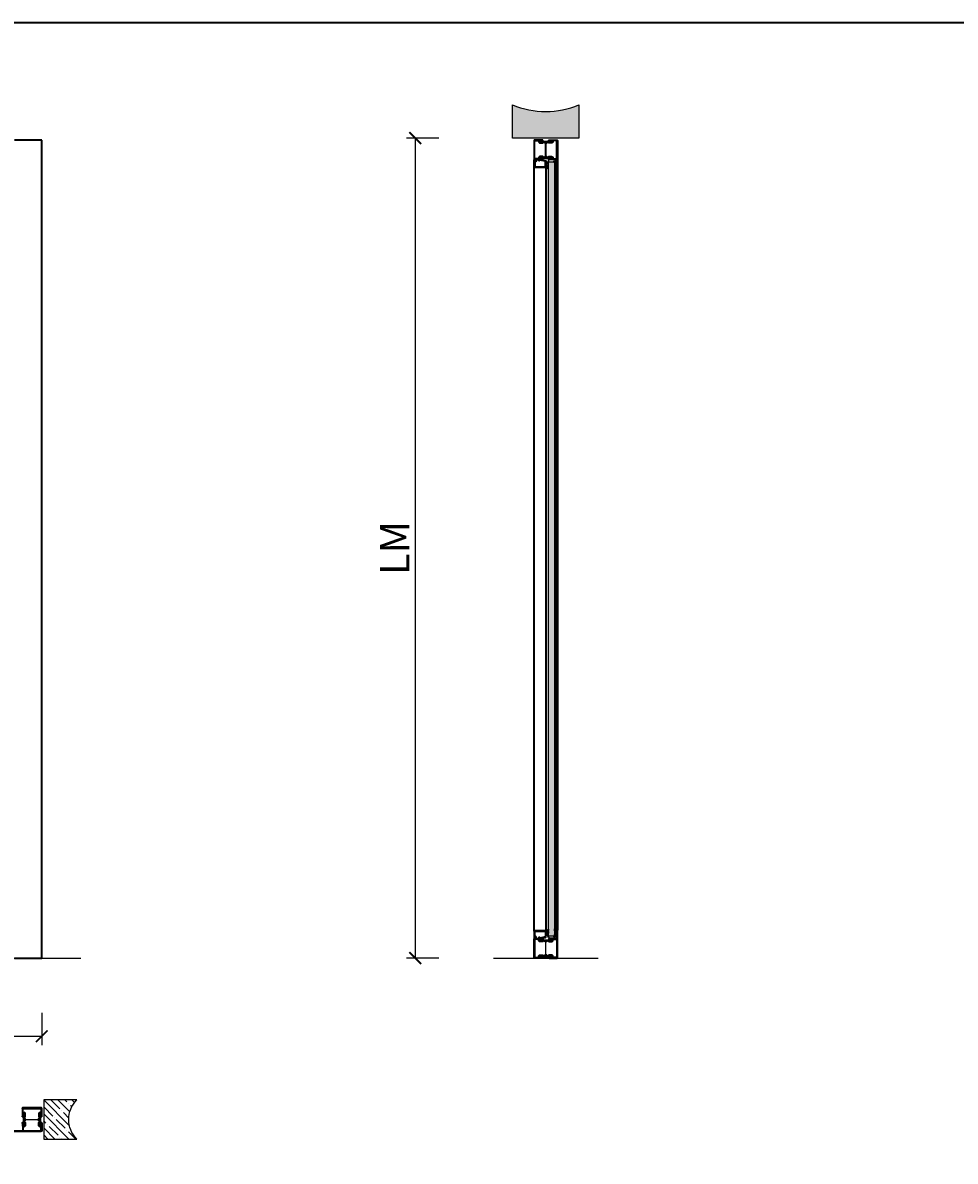
# Model space of a CAD drawing. Units: millimetres. Extents: x 559 to 83958, y -235 to 115762.
# Drawn here: x 5218 to 7604, y 5853 to 8765 of the extents above; entities that cross this region are included whole.
import ezdxf

# ---------------------------------------------------------------- set-up
doc = ezdxf.new("R2010")
doc.units = ezdxf.units.MM
doc.header["$PDMODE"] = 34
doc.header["$PDSIZE"] = 5
doc.layers.get('0').update_dxf_attribs({"true_color": 0x939598})
for name, color, linetype in [('Z_Bemaßung-Blau 0.10', 150, 'Continuous'), ('Z_Beschlag-Grau 0.10', 8, 'Continuous'), ('Z_Linie-Gelb 0.25', 2, 'Continuous'), ('Z_Schraffur-Grau 0.10', 8, 'Continuous'), ('Z_Unsichtbar-Weiß 0.05', 255, 'Continuous'), ('Z_Wand-Grün 0.5', 3, 'Continuous')]:
    doc.layers.add(name, color=color, linetype=linetype)
doc.layers.add('Z_Kontur-Magenta 0.35', color=6, linetype='Continuous', lineweight=35)
doc.styles.add('DIN', font='txt', dxfattribs={"height": 2.5})
doc.styles.get("Standard").update_dxf_attribs({"font": 'arial.ttf', "height": 2.5})
doc.dimstyles.new('Bem_Automatisch', dxfattribs={"dimtxt": 2.5, "dimasz": 1, "dimexe": 0.75, "dimexo": 0.75, "dimgap": 0.5, "dimtad": 1, "dimdec": 0, "dimtxsty": 'Standard', "dimblk": 'ARCHTICK', "dimcen": 0, "dimclrd": 256, "dimclre": 256, "dimclrt": 256, "dimadec": 0, "dimazin": 0, "dimtfac": 1, "dimtdec": 0, "dimtmove": 1, "dimatfit": 2, "dimfxl": 2, "dimfxlon": 1, "dimtolj": 1, "dimtzin": 0, "dimlwd": -1, "dimlwe": -1, "dimarcsym": 0})
pattern_1 = [(180, (6585.8986, 5585.4451), (-1e-16, -1), [])]
pattern_2 = [(180, (6585.8986, 5635.4451), (2e-21, 1), [])]

# ---------------------------------------------------------------- blocks, each defined once
blk = doc.blocks.new('_ArchTick')
at = {"color": 0, "linetype": 'ByBlock', "const_width": 0.15}
blk.add_lwpolyline([(-0.5, -0.5), (0.5, 0.5)], dxfattribs=at)
blk = doc.blocks.new('*D290')
at = {"layer": 'Defpoints', "color": 0, "transparency": 16777216}
for p in [(2386.1, 6372.4), (5266.1, 6372.4), (5266.1, 6172.4)]:
    blk.add_point(p, dxfattribs=at)
at = {"layer": 'Z_Bemaßung-Blau 0.10', "transparency": 16777216}
for p, q in [((2386.1, 6232.4), (2386.1, 6149.9)), ((5266.1, 6232.4), (5266.1, 6149.9)), ((2386.1, 6172.4), (5266.1, 6172.4))]:
    blk.add_line(p, q, dxfattribs=at)
at = {"layer": 'Z_Bemaßung-Blau 0.10', "transparency": 16777216, "xscale": 30, "yscale": 30, "zscale": 30, "rotation": 180}
blk.add_blockref('_ArchTick', (2386.1, 6172.4), dxfattribs=at)
at = {"layer": 'Z_Bemaßung-Blau 0.10', "transparency": 16777216, "xscale": 30, "yscale": 30, "zscale": 30}
blk.add_blockref('_ArchTick', (5266.1, 6172.4), dxfattribs=at)
at = {"layer": 'Z_Bemaßung-Blau 0.10', "transparency": 16777216, "insert": (3826.1, 6224.9), "char_height": 75, "attachment_point": 5, "style": 'DIN'}
blk.add_mtext('\\A1;LM', dxfattribs=at)
blk = doc.blocks.new('*D291')
at = {"layer": 'Defpoints', "color": 0, "transparency": 16777216}
for p in [(6605.9, 8470.4), (6221.9, 6372.4), (6605.9, 6372.4)]:
    blk.add_point(p, dxfattribs=at)
at = {"layer": 'Z_Bemaßung-Blau 0.10', "transparency": 16777216}
for p, q in [((6281.9, 8470.4), (6199.4, 8470.4)), ((6221.9, 8470.4), (6221.9, 6372.4)), ((6281.9, 6372.4), (6199.4, 6372.4))]:
    blk.add_line(p, q, dxfattribs=at)
at = {"layer": 'Z_Bemaßung-Blau 0.10', "transparency": 16777216, "xscale": 30, "yscale": 30, "zscale": 30}
for p, rotation in [((6221.9, 8470.4), 90), ((6221.9, 6372.4), 270)]:
    blk.add_blockref('_ArchTick', p, dxfattribs=dict(at, rotation=rotation))
at = {"layer": 'Z_Bemaßung-Blau 0.10', "transparency": 16777216, "insert": (6169.4, 7421.4), "char_height": 75, "attachment_point": 5, "rotation": 90}
blk.add_mtext('\\A1;LM', dxfattribs=at)
blk = doc.blocks.new('*U32')
at = {"layer": 'Z_Schraffur-Grau 0.10'}
h = blk.add_hatch(dxfattribs=at)
h.set_pattern_fill('ANSI35', color=256, scale=4, style=0)
h.set_pattern_definition([(45, (-370997.47, -117034.307), (-17.9605122, 17.9605122), []), (45, (-370979.51, -117034.307), (-17.9605122, 17.9605122), [31.75, -6.35, 0, -6.35])])
h.paths.add_polyline_path([(-10, 2), (-95, 2, -0.414214), (-95, -98), (-10, -98)])
at = {"layer": 'Z_Unsichtbar-Weiß 0.05'}
blk.add_arc((-145, -48), 70.7, 315, 45, dxfattribs=at)
at = {"layer": 'Z_Wand-Grün 0.5'}
blk.add_lwpolyline([(-95, 2), (-10, 2), (-10, -98), (-95, -98)], dxfattribs=at)

msp = doc.modelspace()

# ---------------------------------------------------------------- hatches: boundary and pattern name
at = {"layer": 'Z_Linie-Gelb 0.25'}
h = msp.add_hatch(dxfattribs=at)
h.set_pattern_fill('_USER', color=256, angle=180, style=0, pattern_type=0)
h.set_pattern_definition(pattern_1)
h.paths.add_polyline_path([(6555.4, 8459.2), (6555.4, 8457.6, -0.414214), (6554.9, 8457.1), (6553.8, 8457.1, -0.267949), (6553.2, 8457.5), (6552.4, 8458.9, 0.267949), (6551.5, 8459.4), (6541.9, 8459.4, -0.414214), (6540.4, 8460.9, -0.414214), (6541.9, 8462.4), (6569.9, 8462.4, -0.414214), (6571.4, 8460.9, -0.414214), (6569.9, 8459.4), (6560.3, 8459.4, 0.267949), (6559.4, 8458.9), (6558.6, 8457.5, -0.267949), (6558, 8457.1), (6556.9, 8457.1, -0.414214), (6556.4, 8457.6), (6556.4, 8459.2, 0.414214), (6555.9, 8459.7, 0.414214)])
h = msp.add_hatch(dxfattribs=at)
h.set_pattern_fill('_USER', color=256, angle=180, style=0, pattern_type=0)
h.set_pattern_definition(pattern_2)
h.paths.add_polyline_path([(6555.4, 8421.6, 0.414214), (6555.9, 8421.1, 0.414214), (6556.4, 8421.6), (6556.4, 8423.2, -0.414214), (6556.9, 8423.7), (6558, 8423.7, -0.267949), (6558.6, 8423.4), (6559.4, 8421.9, 0.267949), (6560.3, 8421.4), (6569.9, 8421.4, -0.414214), (6571.4, 8419.9, -0.414214), (6569.9, 8418.4), (6541.9, 8418.4, -0.414214), (6540.4, 8419.9, -0.414214), (6541.9, 8421.4), (6551.5, 8421.4, 0.267949), (6552.4, 8421.9), (6553.2, 8423.4, -0.267949), (6553.8, 8423.7), (6554.9, 8423.7, -0.414214), (6555.4, 8423.2)])
h = msp.add_hatch(dxfattribs=at)
h.set_pattern_fill('_USER', color=256, angle=180, style=0, pattern_type=0)
h.set_pattern_definition(pattern_2)
h.paths.add_polyline_path([(6555.4, 6416.2, -0.414214), (6555.9, 6416.7, -0.414214), (6556.4, 6416.2), (6556.4, 6414.6, 0.414214), (6556.9, 6414.1), (6558, 6414.1, 0.267949), (6558.6, 6414.5), (6559.4, 6415.9, -0.267949), (6560.3, 6416.4), (6569.9, 6416.4, 0.414214), (6571.4, 6417.9, 0.414214), (6569.9, 6419.4), (6541.9, 6419.4, 0.414214), (6540.4, 6417.9, 0.414214), (6541.9, 6416.4), (6551.5, 6416.4, -0.267949), (6552.4, 6415.9), (6553.2, 6414.5, 0.267949), (6553.8, 6414.1), (6554.9, 6414.1, 0.414214), (6555.4, 6414.6)])
h = msp.add_hatch(dxfattribs=at)
h.set_pattern_fill('_USER', color=256, angle=180, style=0, pattern_type=0)
h.set_pattern_definition(pattern_1)
h.paths.add_polyline_path([(6555.4, 6378.6), (6555.4, 6380.2, 0.414214), (6554.9, 6380.7), (6553.8, 6380.7, 0.267949), (6553.2, 6380.4), (6552.4, 6378.9, -0.267949), (6551.5, 6378.4), (6541.9, 6378.4, 0.414214), (6540.4, 6376.9, 0.414214), (6541.9, 6375.4), (6569.9, 6375.4, 0.414214), (6571.4, 6376.9, 0.414214), (6569.9, 6378.4), (6560.3, 6378.4, -0.267949), (6559.4, 6378.9), (6558.6, 6380.4, 0.267949), (6558, 6380.7), (6556.9, 6380.7, 0.414214), (6556.4, 6380.2), (6556.4, 6378.6, -0.414214), (6555.9, 6378.1, -0.414214)])
h = msp.add_hatch(dxfattribs=at)
h.set_pattern_fill('_USER', color=256, angle=90, style=0, pattern_type=0)
h.set_pattern_definition([(90, (2436.1104, 5928.9763), (1, 6e-17), [])])
h.paths.add_polyline_path([(5222.3, 5959.5, 0.414214), (5221.8, 5959, 0.414214), (5222.3, 5958.5), (5223.9, 5958.5, -0.414214), (5224.4, 5958), (5224.4, 5956.9, -0.267949), (5224.1, 5956.3), (5222.6, 5955.4, 0.267949), (5222.1, 5954.6), (5222.1, 5945, -0.414214), (5220.6, 5943.5, -0.414214), (5219.1, 5945), (5219.1, 5973, -0.414214), (5220.6, 5974.5, -0.414214), (5222.1, 5973), (5222.1, 5963.4, 0.267949), (5222.6, 5962.5), (5224.1, 5961.7, -0.267949), (5224.4, 5961.1), (5224.4, 5960, -0.414214), (5223.9, 5959.5)])
h = msp.add_hatch(dxfattribs=at)
h.set_pattern_fill('_USER', color=256, angle=90, style=0, pattern_type=0)
h.set_pattern_definition([(90, (2386.1104, 5928.9763), (-1, 6e-17), [])])
h.paths.add_polyline_path([(5259.9, 5959.5), (5258.3, 5959.5, -0.414214), (5257.8, 5960), (5257.8, 5961.1, -0.267949), (5258.2, 5961.7), (5259.6, 5962.5, 0.267949), (5260.1, 5963.4), (5260.1, 5973, -0.414214), (5261.6, 5974.5, -0.414214), (5263.1, 5973), (5263.1, 5945, -0.414214), (5261.6, 5943.5, -0.414214), (5260.1, 5945), (5260.1, 5954.6, 0.267949), (5259.6, 5955.4), (5258.2, 5956.3, -0.267949), (5257.8, 5956.9), (5257.8, 5958, -0.414214), (5258.3, 5958.5), (5259.9, 5958.5, 0.414214), (5260.4, 5959, 0.414214)])
at = {"layer": 'Z_Schraffur-Grau 0.10'}
h = msp.add_hatch(dxfattribs=at)
h.set_pattern_fill('ANSI35', color=256, scale=3)
h.set_pattern_definition([(45, (2041.25, 4137.245), (-13.470384, 13.470384), []), (45, (2054.72, 4137.245), (-13.470384, 13.470384), [23.8125, -4.7625, 0, -4.7625])])
h.paths.add_polyline_path([(6470.9, 8555.4), (6470.9, 8470.4), (6515.9, 8470.4), (6595.9, 8470.4), (6640.9, 8470.4), (6640.9, 8555.4, -0.199793)])
h.paths.add_polyline_path([(585.1, 8531), (585.1, 8556.6), (559.3, 8556.6), (559.3, 8531)], flags=9)
h = msp.add_hatch(dxfattribs=at)
h.set_pattern_fill('GOST_GLASS', color=256, scale=0.5, angle=180)
h.set_pattern_definition([(225, (0, 3000), (-4.2426407, 1e-15), [2.5, -3.5]), (225, (-1.0607, 3000), (-4.2426407, 1e-15), [1, -5]), (225, (-1e-16, 2998.9393), (-4.2426407, 1e-15), [1, -5])])
h.paths.add_polyline_path([(6577.9, 8409.4), (6562.9, 8409.4), (6562.9, 6428.4), (6577.9, 6428.4)])

# ---------------------------------------------------------------- linework, layer by layer
at = {"layer": 'Z_Beschlag-Grau 0.10'}
for p, q in [((6582.4, 8403), (6582.4, 8396)), ((6582.4, 6434.9), (6582.4, 6441.9))]:
    msp.add_line(p, q, dxfattribs=at)
for points in [[(6558, 8395, -0.415954), (6557.7, 8394.7), (6556.6, 8394.7, 0.408031), (6556.3, 8394.4), (6556.3, 8393.8, 0.363677), (6556.5, 8393.6, -0.023148), (6558.9, 8393.5, -0.151795), (6562.2, 8391.7, 0.838108), (6562.9, 8392, -0.101416), (6561.3, 8398.2, -1.025829), (6561.5, 8398.2, 0.027433), (6562.1, 8395.5, 0.898487), (6562.9, 8395.6, 0.120844), (6562.2, 8399, -0.035917), (6562, 8399.5, -0.023933), (6561.3, 8402.1, -1.025353), (6561.4, 8402.2, 0.032273), (6562.1, 8399.2, 0.823391), (6562.9, 8399.3, 0.072898), (6562.7, 8401, -0.085093), (6562.1, 8406.5, -0.519353), (6562.2, 8406.6), (6562.6, 8406.5, 0.607613), (6562.7, 8406.6), (6562.3, 8407.7, -0.655629), (6562.4, 8407.8), (6562.8, 8407.7, 0.645472), (6562.9, 8407.8), (6562.5, 8408.9, -0.655629), (6562.6, 8409), (6563, 8408.8, 0.645472), (6563.1, 8409), (6562.7, 8410.1, -0.655629), (6562.9, 8410.2), (6563.3, 8410, 0.645472), (6563.4, 8410.2), (6563, 8411.2, -0.655629), (6563.1, 8411.4), (6563.5, 8411.2, 0.645472), (6563.6, 8411.3), (6563.2, 8412.4, -0.655629), (6563.3, 8412.5), (6563.7, 8412.4, 0.645472), (6563.9, 8412.5), (6563.4, 8413.5, 0.649221), (6562.5, 8413.5), (6559.6, 8406, 0.496662), (6560.4, 8404.6), (6560.8, 8404.6, -0.952653), (6560.7, 8404.3), (6559.7, 8404.3, 0.302565), (6558.2, 8403.3), (6557.6, 8403.3, 0.298322), (6556.9, 8402.8), (6556.7, 8402.4, -0.161009), (6556.5, 8402.2, 0.265988), (6556.4, 8402), (6556.4, 8396.8), (6556.4, 8396.4, -0.414216), (6555.4, 8395.4), (6554.5, 8395.4, 0.398051), (6554, 8395, 0.411817), (6555.2, 8393.6), (6556, 8393.6, 0.37454), (6556.3, 8393.9), (6556.3, 8394.4, -0.416693), (6556.6, 8394.7), (6557.7, 8394.7, 0.414214), (6558, 8395), (6558, 8402.2, -29.96663), (6558, 8402.2)], [(6582.9, 8396), (6582.9, 8403), (6582.4, 8403), (6582.4, 8405.3), (6582.2, 8408.7, 0.925769), (6581.8, 8408.7), (6581.3, 8403.7, -0.914137), (6580.3, 8403.7, 0.048738), (6578.8, 8410.8, 0.541304), (6576.9, 8411.3), (6576, 8410.3, 0.7034), (6576.3, 8409.9), (6577.7, 8410.5, -0.757126), (6577.8, 8410.3), (6576.9, 8409, 0.727064), (6577.1, 8408.8), (6578.1, 8409.1, -0.73137), (6578.3, 8408.9), (6577.5, 8407.9, 0.723254), (6577.7, 8407.6), (6578.3, 8407.8, -0.679997), (6578.5, 8407.6), (6578, 8406.7, 0.707323), (6578.2, 8406.5), (6578.6, 8406.6, -0.669155), (6578.8, 8406.4), (6578.4, 8405.7, 0.674007), (6578.5, 8405.5), (6578.7, 8405.5, -0.558202), (6578.8, 8405.3, -0.023898), (6578.8, 8399), (6578.2, 8398.6, 0.544565), (6578.2, 8398.3), (6578.8, 8397.9, 0.044415), (6577.9, 8391.2, 0.939503), (6578.7, 8391.2, -0.042992), (6579.8, 8396.9, -0.826652), (6580.4, 8396.9), (6580.4, 8392.9, -0.28888), (6580, 8392.3), (6579, 8392.1, 0.984393), (6579.2, 8391.3, -0.00847), (6584.5, 8392, 0.890561), (6584.3, 8392.9), (6583.9, 8392.9, -0.248898), (6582.4, 8393.7, -0.399978), (6582.6, 8394.4, 0.408297), (6582.6, 8394.9, -0.157057), (6582.4, 8395.2), (6582.4, 8396)], [(6558, 6442.9, 0.415954), (6557.7, 6443.2), (6556.6, 6443.2, -0.408031), (6556.3, 6443.5), (6556.3, 6444.1, -0.363677), (6556.5, 6444.3, 0.023148), (6558.9, 6444.4, 0.151795), (6562.2, 6446.2, -0.838108), (6562.9, 6445.9, 0.101416), (6561.3, 6439.7, 1.025829), (6561.5, 6439.7, -0.027433), (6562.1, 6442.4, -0.898487), (6562.9, 6442.3, -0.120844), (6562.2, 6438.9, 0.035917), (6562, 6438.4, 0.023933), (6561.3, 6435.8, 1.025353), (6561.4, 6435.7, -0.032273), (6562.1, 6438.7, -0.823391), (6562.9, 6438.6, -0.072898), (6562.7, 6436.9, 0.085093), (6562.1, 6431.4, 0.519353), (6562.2, 6431.3), (6562.6, 6431.4, -0.607613), (6562.7, 6431.3), (6562.3, 6430.2, 0.655629), (6562.4, 6430.1), (6562.8, 6430.2, -0.645472), (6562.9, 6430.1), (6562.5, 6429, 0.655629), (6562.6, 6428.9), (6563, 6429, -0.645472), (6563.1, 6428.9), (6562.7, 6427.8, 0.655629), (6562.9, 6427.7), (6563.3, 6427.9, -0.645472), (6563.4, 6427.7), (6563, 6426.7, 0.655629), (6563.1, 6426.5), (6563.5, 6426.7, -0.645472), (6563.6, 6426.5), (6563.2, 6425.5, 0.655629), (6563.3, 6425.3), (6563.7, 6425.5, -0.645472), (6563.9, 6425.4), (6563.4, 6424.4, -0.649221), (6562.5, 6424.4), (6559.6, 6431.9, -0.496662), (6560.4, 6433.3), (6560.8, 6433.3, 0.952653), (6560.7, 6433.6), (6559.7, 6433.6, -0.302565), (6558.2, 6434.6), (6557.6, 6434.6, -0.298322), (6556.9, 6435.1), (6556.7, 6435.5, 0.161009), (6556.5, 6435.7, -0.265988), (6556.4, 6435.9), (6556.4, 6441.1), (6556.4, 6441.4, 0.414216), (6555.4, 6442.4), (6554.5, 6442.4, -0.398051), (6554, 6442.9, -0.411817), (6555.2, 6444.3), (6556, 6444.3, -0.37454), (6556.3, 6444), (6556.3, 6443.4, 0.416693), (6556.6, 6443.1), (6557.7, 6443.1, -0.414214), (6558, 6442.8), (6558, 6435.7, 29.96663), (6558, 6435.7)], [(6582.9, 6441.9), (6582.9, 6434.9), (6582.4, 6434.9), (6582.4, 6432.6), (6582.2, 6429.2, -0.925769), (6581.8, 6429.2), (6581.3, 6434.2, 0.914137), (6580.3, 6434.2, -0.048738), (6578.8, 6427.1, -0.541304), (6576.9, 6426.6), (6576, 6427.6, -0.7034), (6576.3, 6428), (6577.7, 6427.4, 0.757126), (6577.8, 6427.6), (6576.9, 6428.9, -0.727064), (6577.1, 6429.1), (6578.1, 6428.7, 0.73137), (6578.3, 6429), (6577.5, 6430, -0.723254), (6577.7, 6430.3), (6578.3, 6430.1, 0.679997), (6578.5, 6430.3), (6578, 6431.2, -0.707323), (6578.2, 6431.4), (6578.6, 6431.3, 0.669155), (6578.8, 6431.5), (6578.4, 6432.2, -0.674007), (6578.5, 6432.4), (6578.7, 6432.4, 0.558202), (6578.8, 6432.6, 0.023898), (6578.8, 6438.9), (6578.2, 6439.2, -0.544565), (6578.2, 6439.6), (6578.8, 6440, -0.044415), (6577.9, 6446.7, -0.939503), (6578.7, 6446.7, 0.042992), (6579.8, 6441, 0.826652), (6580.4, 6441), (6580.4, 6445, 0.28888), (6580, 6445.6), (6579, 6445.8, -0.984393), (6579.2, 6446.5, 0.00847), (6584.5, 6445.9, -0.890561), (6584.3, 6444.9), (6583.9, 6444.9, 0.248898), (6582.4, 6444.2, 0.399978), (6582.6, 6443.5, -0.408297), (6582.6, 6443, 0.157057), (6582.4, 6442.7), (6582.4, 6441.9)]]:
    msp.add_lwpolyline(points, format="xyb", close=True, dxfattribs=at)
at = {"layer": 'Z_Kontur-Magenta 0.35'}
for p, q in [((5266.1, 8465.4), (5196.1, 8465.4)), ((5266.1, 6372.4), (5266.1, 8465.4)), ((6526.4, 6440.9), (6526.4, 8396.9)), ((6556.4, 8396.9), (6556.4, 6440.9)), ((6582.9, 6443.4), (6582.9, 8394.4)), ((6585.9, 8394.4), (6585.9, 6443.4)), ((5196.1, 6372.4), (5266.1, 6372.4))]:
    msp.add_line(p, q, dxfattribs=at)
msp.add_lwpolyline([(1788, -234.6), (12788, -234.6), (12788, 8765.4), (1788, 8765.4)], close=True, dxfattribs=at)
for points in [[(6527.4, 8415.4), (6546.9, 8415.4, 0.414214), (6548.4, 8416.9, 0.414214), (6546.9, 8418.4), (6540.9, 8418.4, -0.414214), (6539.4, 8419.9, -0.414214), (6540.9, 8421.4), (6548.4, 8421.4), (6548.4, 8422.9), (6540.9, 8422.9, 0.414214), (6537.9, 8419.9, 0.414214), (6540.8, 8417), (6546.9, 8417), (6546.9, 8416.9), (6527.4, 8416.9), (6527.4, 8463.9), (6546.9, 8463.9), (6546.9, 8463.8), (6540.8, 8463.8, 0.414214), (6537.9, 8460.9, 0.414214), (6540.9, 8457.9), (6548.4, 8457.9), (6548.4, 8459.4), (6540.9, 8459.4, -0.414214), (6539.4, 8460.9, -0.414214), (6540.9, 8462.4), (6546.9, 8462.4, 0.414214), (6548.4, 8463.9, 0.414214), (6546.9, 8465.4), (6527.4, 8465.4, 0.414214), (6525.9, 8463.9), (6525.9, 8416.9, 0.414214)], [(6584.4, 8392.9, -0.414214), (6582.9, 8394.4), (6582.9, 8415.4), (6564.9, 8415.4, -0.414214), (6563.4, 8416.9, -0.414214), (6564.9, 8418.4), (6570.9, 8418.4, 0.414214), (6572.4, 8419.9, 0.414214), (6570.9, 8421.4), (6563.4, 8421.4), (6563.4, 8422.9), (6570.9, 8422.9, -0.414214), (6573.9, 8419.9, -0.414214), (6571, 8417), (6564.9, 8417), (6564.9, 8416.9), (6582.8, 8416.9, -0.414214), (6584.3, 8415.4), (6584.3, 8394.4), (6584.4, 8394.4), (6584.4, 8463.9), (6564.9, 8463.9), (6564.9, 8463.8), (6571, 8463.8, -0.414214), (6573.9, 8460.9, -0.414214), (6570.9, 8457.9), (6563.4, 8457.9), (6563.4, 8459.4), (6570.9, 8459.4, 0.414214), (6572.4, 8460.9, 0.414214), (6570.9, 8462.4), (6564.9, 8462.4, -0.414214), (6563.4, 8463.9, -0.414214), (6564.9, 8465.4), (6584.4, 8465.4, -0.414214), (6585.9, 8463.9), (6585.9, 8394.4, -0.414214)], [(6554.9, 8395.4), (6527.9, 8395.4, -0.414214), (6526.4, 8396.9), (6526.4, 8413.9, -0.414214), (6527.9, 8415.4), (6529, 8415.4, -0.450467), (6531, 8413.2), (6530.7, 8410.4), (6529.4, 8410.6), (6529.8, 8413.4, 0.450467), (6529, 8414.2), (6527.6, 8414.2), (6527.6, 8396.7), (6555.1, 8396.7), (6555.1, 8411.3), (6541.9, 8414.2), (6540.6, 8414.2), (6538.9, 8412.3), (6538, 8413.2), (6539.7, 8415, -0.203452), (6540.7, 8415.4), (6542.1, 8415.4), (6555.2, 8412.6, -0.352299), (6556.4, 8411.1), (6556.4, 8396.9, -0.414214)], [(6554.9, 6442.4), (6527.9, 6442.4, 0.414214), (6526.4, 6440.9), (6526.4, 6423.9, 0.414214), (6527.9, 6422.4), (6529, 6422.4, 0.450467), (6531, 6424.7), (6530.7, 6427.4), (6529.4, 6427.3), (6529.8, 6424.5, -0.450467), (6529, 6423.7), (6527.6, 6423.7), (6527.6, 6441.2), (6555.1, 6441.2), (6555.1, 6426.6), (6541.9, 6423.7), (6540.6, 6423.7), (6538.9, 6425.5), (6538, 6424.7), (6539.7, 6422.9, 0.203452), (6540.7, 6422.4), (6542.1, 6422.4), (6555.2, 6425.3, 0.352299), (6556.4, 6426.8), (6556.4, 6440.9, 0.414214)], [(6584.4, 6444.9, 0.414214), (6582.9, 6443.4), (6582.9, 6422.4), (6564.9, 6422.4, 0.414214), (6563.4, 6420.9, 0.414214), (6564.9, 6419.4), (6570.9, 6419.4, -0.414214), (6572.4, 6417.9, -0.414214), (6570.9, 6416.4), (6563.4, 6416.4), (6563.4, 6414.9), (6570.9, 6414.9, 0.414214), (6573.9, 6417.9, 0.414214), (6571, 6420.8), (6564.9, 6420.8), (6564.9, 6420.9), (6582.8, 6420.9, 0.414214), (6584.3, 6422.4), (6584.3, 6443.4), (6584.4, 6443.4), (6584.4, 6373.9), (6564.9, 6373.9), (6564.9, 6374), (6571, 6374, 0.414214), (6573.9, 6376.9, 0.414214), (6570.9, 6379.9), (6563.4, 6379.9), (6563.4, 6378.4), (6570.9, 6378.4, -0.414214), (6572.4, 6376.9, -0.414214), (6570.9, 6375.4), (6564.9, 6375.4, 0.414214), (6563.4, 6373.9, 0.414214), (6564.9, 6372.4), (6584.4, 6372.4, 0.414214), (6585.9, 6373.9), (6585.9, 6443.4, 0.414214)], [(6527.4, 6422.4), (6546.9, 6422.4, -0.414214), (6548.4, 6420.9, -0.414214), (6546.9, 6419.4), (6540.9, 6419.4, 0.414214), (6539.4, 6417.9, 0.414214), (6540.9, 6416.4), (6548.4, 6416.4), (6548.4, 6414.9), (6540.9, 6414.9, -0.414214), (6537.9, 6417.9, -0.414214), (6540.8, 6420.8), (6546.9, 6420.8), (6546.9, 6420.9), (6527.4, 6420.9), (6527.4, 6373.9), (6546.9, 6373.9), (6546.9, 6374), (6540.8, 6374, -0.414214), (6537.9, 6376.9, -0.414214), (6540.9, 6379.9), (6548.4, 6379.9), (6548.4, 6378.4), (6540.9, 6378.4, 0.414214), (6539.4, 6376.9, 0.414214), (6540.9, 6375.4), (6546.9, 6375.4, -0.414214), (6548.4, 6373.9, -0.414214), (6546.9, 6372.4), (6527.4, 6372.4, -0.414214), (6525.9, 6373.9), (6525.9, 6420.9, -0.414214)]]:
    msp.add_lwpolyline(points, format="xyb", close=True, dxfattribs=at)
for points in [[(5216.1, 5968, 0.414214), (5217.6, 5966.5, 0.414214), (5219.1, 5968), (5219.1, 5974, -0.414214), (5220.6, 5975.5, -0.414214), (5222.1, 5974), (5222.1, 5966.5), (5223.6, 5966.5), (5223.6, 5974, 0.414214), (5220.6, 5977, 0.414214), (5217.7, 5974.1), (5217.7, 5968), (5217.6, 5968), (5217.6, 5987.5), (5264.6, 5987.5), (5264.6, 5968), (5264.5, 5968), (5264.5, 5974.1, 0.414214), (5261.6, 5977, 0.414214), (5258.6, 5974), (5258.6, 5966.5), (5260.1, 5966.5), (5260.1, 5974, -0.414214), (5261.6, 5975.5, -0.414214), (5263.1, 5974), (5263.1, 5968, 0.414214), (5264.6, 5966.5, 0.414214), (5266.1, 5968), (5266.1, 5987.5, 0.414214), (5264.6, 5989), (5217.6, 5989, 0.414214), (5216.1, 5987.5)], [(5195.1, 5930.5), (5264.6, 5930.5), (5264.6, 5950), (5264.5, 5950), (5264.5, 5943.9, -0.414214), (5261.6, 5941, -0.414214), (5258.6, 5944), (5258.6, 5951.5), (5260.1, 5951.5), (5260.1, 5944, 0.414214), (5261.6, 5942.5, 0.414214), (5263.1, 5944), (5263.1, 5950, -0.414214), (5264.6, 5951.5, -0.414214), (5266.1, 5950), (5266.1, 5930.5, -0.414214), (5264.6, 5929), (5195.1, 5929, -0.414214)], [(5216.1, 5950, -0.414214), (5217.6, 5951.5, -0.414214), (5219.1, 5950), (5219.1, 5944, 0.414214), (5220.6, 5942.5, 0.414214), (5222.1, 5944), (5222.1, 5951.5), (5223.6, 5951.5), (5223.6, 5944, -0.414214), (5220.6, 5941, -0.414214), (5217.7, 5943.9), (5217.7, 5950), (5217.6, 5950), (5217.6, 5932.1, -0.414214), (5216.1, 5930.6)]]:
    msp.add_lwpolyline(points, format="xyb", dxfattribs=at)
at = {"layer": 'Z_Linie-Gelb 0.25'}
for points in [[(6560.3, 8459.4, 0.267949), (6559.4, 8458.9), (6558.6, 8457.5, -0.267949), (6558, 8457.1), (6556.9, 8457.1, -0.414214), (6556.4, 8457.6), (6556.4, 8459.2, 0.414214), (6555.9, 8459.7, 0.414214), (6555.4, 8459.2), (6555.4, 8457.6, -0.414214), (6554.9, 8457.1), (6553.8, 8457.1, -0.267949), (6553.2, 8457.5), (6552.4, 8458.9, 0.267949), (6551.5, 8459.4), (6541.9, 8459.4, -0.414214), (6540.4, 8460.9, -0.414214), (6541.9, 8462.4), (6569.9, 8462.4, -0.414214), (6571.4, 8460.9, -0.414214), (6569.9, 8459.4)], [(6555.9, 8421.2, -0.414214), (6555.4, 8421.7), (6555.4, 8459.2, -0.414214), (6555.9, 8459.7, -0.414214), (6556.4, 8459.2), (6556.4, 8421.7, -0.414214)], [(6560.3, 8421.4, -0.267949), (6559.4, 8421.9), (6558.6, 8423.4, 0.267949), (6558, 8423.7), (6556.9, 8423.7, 0.414214), (6556.4, 8423.2), (6556.4, 8421.6, -0.414214), (6555.9, 8421.1, -0.414214), (6555.4, 8421.6), (6555.4, 8423.2, 0.414214), (6554.9, 8423.7), (6553.8, 8423.7, 0.267949), (6553.2, 8423.4), (6552.4, 8421.9, -0.267949), (6551.5, 8421.4), (6541.9, 8421.4, 0.414214), (6540.4, 8419.9, 0.414214), (6541.9, 8418.4), (6569.9, 8418.4, 0.414214), (6571.4, 8419.9, 0.414214), (6569.9, 8421.4)], [(6560.3, 6416.4, 0.267949), (6559.4, 6415.9), (6558.6, 6414.5, -0.267949), (6558, 6414.1), (6556.9, 6414.1, -0.414214), (6556.4, 6414.6), (6556.4, 6416.2, 0.414214), (6555.9, 6416.7, 0.414214), (6555.4, 6416.2), (6555.4, 6414.6, -0.414214), (6554.9, 6414.1), (6553.8, 6414.1, -0.267949), (6553.2, 6414.5), (6552.4, 6415.9, 0.267949), (6551.5, 6416.4), (6541.9, 6416.4, -0.414214), (6540.4, 6417.9, -0.414214), (6541.9, 6419.4), (6569.9, 6419.4, -0.414214), (6571.4, 6417.9, -0.414214), (6569.9, 6416.4)], [(6555.9, 6416.7, 0.414214), (6555.4, 6416.2), (6555.4, 6378.7, 0.414214), (6555.9, 6378.2, 0.414214), (6556.4, 6378.7), (6556.4, 6416.2, 0.414214)], [(6560.3, 6378.4, -0.267949), (6559.4, 6378.9), (6558.6, 6380.4, 0.267949), (6558, 6380.7), (6556.9, 6380.7, 0.414214), (6556.4, 6380.2), (6556.4, 6378.6, -0.414214), (6555.9, 6378.1, -0.414214), (6555.4, 6378.6), (6555.4, 6380.2, 0.414214), (6554.9, 6380.7), (6553.8, 6380.7, 0.267949), (6553.2, 6380.4), (6552.4, 6378.9, -0.267949), (6551.5, 6378.4), (6541.9, 6378.4, 0.414214), (6540.4, 6376.9, 0.414214), (6541.9, 6375.4), (6569.9, 6375.4, 0.414214), (6571.4, 6376.9, 0.414214), (6569.9, 6378.4)], [(5222.1, 5954.6, -0.267949), (5222.6, 5955.4), (5224.1, 5956.3, 0.267949), (5224.4, 5956.9), (5224.4, 5958, 0.414214), (5223.9, 5958.5), (5222.3, 5958.5, -0.414214), (5221.8, 5959, -0.414214), (5222.3, 5959.5), (5223.9, 5959.5, 0.414214), (5224.4, 5960), (5224.4, 5961.1, 0.267949), (5224.1, 5961.7), (5222.6, 5962.5, -0.267949), (5222.1, 5963.4), (5222.1, 5973, 0.414214), (5220.6, 5974.5, 0.414214), (5219.1, 5973), (5219.1, 5945, 0.414214), (5220.6, 5943.5, 0.414214), (5222.1, 5945)], [(5260.1, 5954.6, 0.267949), (5259.6, 5955.4), (5258.2, 5956.3, -0.267949), (5257.8, 5956.9), (5257.8, 5958, -0.414214), (5258.3, 5958.5), (5259.9, 5958.5, 0.414214), (5260.4, 5959, 0.414214), (5259.9, 5959.5), (5258.3, 5959.5, -0.414214), (5257.8, 5960), (5257.8, 5961.1, -0.267949), (5258.2, 5961.7), (5259.6, 5962.5, 0.267949), (5260.1, 5963.4), (5260.1, 5973, -0.414214), (5261.6, 5974.5, -0.414214), (5263.1, 5973), (5263.1, 5945, -0.414214), (5261.6, 5943.5, -0.414214), (5260.1, 5945)], [(5221.9, 5959, -0.414214), (5222.4, 5959.5), (5259.9, 5959.5, -0.414214), (5260.4, 5959, -0.414214), (5259.9, 5958.5), (5222.4, 5958.5, -0.414214)]]:
    msp.add_lwpolyline(points, format="xyb", close=True, dxfattribs=at)
msp.add_lwpolyline([(6562.9, 6428.4), (6562.9, 8409.4), (6577.9, 8409.4), (6577.9, 6428.4)], close=True, dxfattribs=at)
at = {"layer": 'Z_Unsichtbar-Weiß 0.05'}
msp.add_arc((6555.9, 8759.7), 221.2, 247.4029, 292.5971, dxfattribs=at)
at = {"layer": 'Z_Wand-Grün 0.5'}
for p, q in [((2286.1, 6372.4), (5266.1, 6372.4)), ((5266.1, 6372.4), (5366.1, 6372.4)), ((6421.9, 6372.4), (6589.9, 6372.4)), ((6589.9, 6372.4), (6689.9, 6372.4))]:
    msp.add_line(p, q, dxfattribs=at)
msp.add_lwpolyline([(6640.9, 8555.4), (6640.9, 8470.4), (6595.9, 8470.4), (6595.9, 8470.4), (6515.9, 8470.4), (6515.9, 8470.4), (6470.9, 8470.4), (6470.9, 8555.4)], dxfattribs=at)

# ---------------------------------------------------------------- block references
at = {"xscale": -1}
msp.add_blockref('*U32', (5261.1, 6007.4), dxfattribs=at)

# ---------------------------------------------------------------- dimensions: what is measured, and where the dimension line sits
at = {"layer": 'Z_Bemaßung-Blau 0.10'}
dim = msp.add_linear_dim(base=(6221.9, 6372.4), p1=(6605.9, 8470.4), p2=(6605.9, 6372.4), angle=90, text='LM', dimstyle='Bem_Automatisch', dxfattribs=at)
dim.commit()
dim.dimension.update_dxf_attribs({"geometry": '*D291', "text_midpoint": (6169.4, 7421.4)})
dim = msp.add_linear_dim(base=(5266.1, 6172.4), p1=(2386.1, 6372.4), p2=(5266.1, 6372.4), text='LM', dimstyle='Bem_Automatisch', override={"dimtxsty": 'DIN'}, dxfattribs=at)
dim.commit()
dim.dimension.update_dxf_attribs({"geometry": '*D290', "text_midpoint": (3826.1, 6224.9)})

doc.saveas('drawing.dxf')
